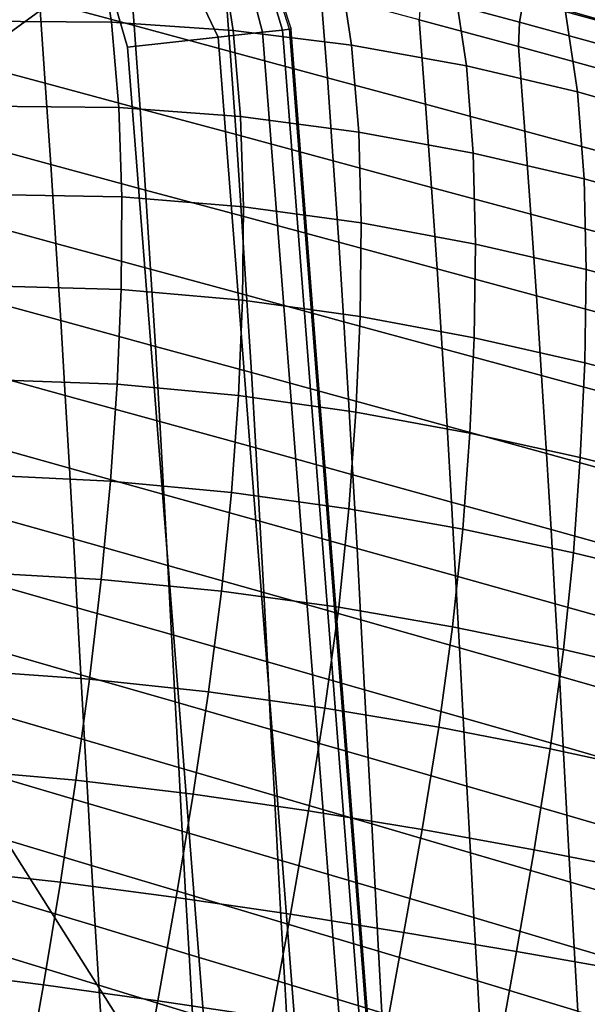
# Model space of a CAD drawing. Units: inches. Extents: x -15.9 to 15.8, y -13.6 to 18.1.
# Drawn here: x 9.5 to 12.1, y 4.5 to 9 of the extents above; entities that cross this region are included whole.
import ezdxf

# ---------------------------------------------------------------- set-up
doc = ezdxf.new("R2010")
doc.units = ezdxf.units.IN
doc.header["$MEASUREMENT"] = 0
doc.layers.add('Knoll Studio Chair Base', color=2, linetype='Continuous')
doc.layers.add('Knoll Studio Chair Cushion', color=2, linetype='Continuous')

msp = doc.modelspace()

# ---------------------------------------------------------------- linework, layer by layer
at = {"layer": 'Knoll Studio Chair Base'}
for points in [[(3.6794, 10.3662, 0.2476), (7.7775, 7.7775, 0.2476), (9.8467, 9.2821, 0.2476), (8.8973, 9.9578, 0.2476)], [(10.5841, 8.9669, 0.1693), (10.6767, 8.9771, 0.1082), (10.4545, 9.7085, 0.0874), (10.3981, 9.677, 0.1468)], [(10.6767, 8.9771, 0.1082), (10.708, 8.9806, 0.059), (10.4743, 9.7195, 0.0388), (10.4545, 9.7085, 0.0874)], [(10.4743, 9.7195, 0.0002), (10.7158, 8.9815, 0.0002), (10.708, 8.9806, 0.059), (10.4743, 9.7195, 0.0388)], [(10.5841, 8.9669, 0.1693), (10.3981, 9.677, 0.1468), (10.1224, 9.4795, 0.1972), (10.3778, 8.944, 0.2221)], [(9.9578, 8.8973, 0.2476), (10.3778, 8.944, 0.2221), (10.1224, 9.4795, 0.1972), (9.8467, 9.2821, 0.2476)], [(9.8467, 9.2821, 0.2476), (7.7775, 7.7775, 0.2476), (10.3662, 3.6795, 0.2475), (9.9578, 8.8973, 0.2476)], [(10.7865, 3.6987, 0.2221), (10.9932, 3.7081, 0.1695), (10.5841, 8.9669, 0.1693), (10.3778, 8.944, 0.2221)], [(10.9932, 3.7081, 0.1695), (11.0858, 3.7123, 0.1092), (10.6767, 8.9771, 0.1082), (10.5841, 8.9669, 0.1693)], [(11.0858, 3.7123, 0.1092), (11.1179, 3.7138, 0.0601), (10.708, 8.9806, 0.059), (10.6767, 8.9771, 0.1082)], [(11.1179, 3.7138, 0.0601), (11.1261, 3.7142, 0.0004), (10.7158, 8.9815, 0.0002), (10.708, 8.9806, 0.059)], [(10.7865, 3.6987, 0.2221), (10.3778, 8.944, 0.2221), (9.9578, 8.8973, 0.2476), (10.3662, 3.6795, 0.2475)], [(10.3662, 3.6795, 0.2475), (7.7775, 7.7775, 0.2476), (1.8555, 1.8555, 0.6185), (2.4238, 1.0036, 0.6185)]]:
    msp.add_3dface(points, dxfattribs=at)
at = {"layer": 'Knoll Studio Chair Cushion'}
for points in [[(9.5188, 9.5111, 21.9738), (9.5485, 9.1161, 21.8385), (9.9879, 8.9976, 22.0237), (9.9583, 9.3918, 22.1462)], [(12.3943, 9.276, 18.6783), (12.4831, 8.9288, 18.3233), (11.9868, 9.0703, 17.9395), (11.8959, 9.4133, 18.3093)], [(9.8824, 9.0133, 16.1999), (9.249, 9.0175, 15.8903), (9.1908, 9.3907, 16.289), (9.8237, 9.3866, 16.594)], [(10.4474, 8.9749, 16.513), (9.8824, 9.0133, 16.1999), (9.8237, 9.3866, 16.594), (10.3891, 9.35, 16.8984)], [(9.9583, 9.3918, 22.1462), (9.9879, 8.9976, 22.0237), (10.4333, 8.8775, 22.1922), (10.4036, 9.2709, 22.3018)], [(10.9965, 8.9064, 16.8532), (10.4474, 8.9749, 16.513), (10.3891, 9.35, 16.8984), (10.9388, 9.2833, 17.2254)], [(10.4036, 9.2709, 22.3018), (10.4333, 8.8775, 22.1922), (10.884, 8.7559, 22.3428), (10.8543, 9.1486, 22.4398)], [(11.5288, 8.8108, 17.216), (10.9965, 8.9064, 16.8532), (10.9388, 9.2833, 17.2254), (11.4717, 9.1893, 17.5731)], [(9.1151, 9.233, 21.6376), (9.1429, 8.8467, 21.4665), (9.5761, 8.7301, 21.6787), (9.5485, 9.1161, 21.8385)], [(11.7935, 9.1176, 22.4895), (11.3393, 9.2433, 22.381), (11.3169, 9.1374, 22.4987), (11.7752, 9.0129, 22.6005)], [(12.0434, 8.691, 17.5973), (11.5288, 8.8108, 17.216), (11.4717, 9.1893, 17.5731), (11.9868, 9.0703, 17.9395)], [(12.2705, 9.0849, 22.4434), (11.8199, 9.2147, 22.3378), (11.7935, 9.1176, 22.4895), (12.2506, 8.9905, 22.5817)], [(10.8543, 9.1486, 22.4398), (10.884, 8.7559, 22.3428), (11.3396, 8.6329, 22.4743), (11.3099, 9.025, 22.5593)], [(11.7752, 9.0129, 22.6005), (11.3169, 9.1374, 22.4987), (11.3099, 9.025, 22.5593), (11.7698, 8.9002, 22.6595)], [(9.5485, 9.1161, 21.8385), (9.5761, 8.7301, 21.6787), (10.0155, 8.6118, 21.8756), (9.9879, 8.9976, 22.0237)], [(12.2506, 8.9905, 22.5817), (11.7935, 9.1176, 22.4895), (11.7752, 9.0129, 22.6005), (12.2369, 8.8873, 22.6836)], [(12.5398, 8.5498, 17.9934), (12.0434, 8.691, 17.5973), (11.9868, 9.0703, 17.9395), (12.4831, 8.9288, 18.3233)], [(9.9173, 8.6172, 15.8257), (9.2875, 8.624, 15.506), (9.249, 9.0175, 15.8903), (9.8824, 9.0133, 16.1999)], [(10.4815, 8.5754, 16.1526), (9.9173, 8.6172, 15.8257), (9.8824, 9.0133, 16.1999), (10.4474, 8.9749, 16.513)], [(9.9879, 8.9976, 22.0237), (10.0155, 8.6118, 21.8756), (10.4608, 8.492, 22.0558), (10.4333, 8.8775, 22.1922)], [(11.3099, 9.025, 22.5593), (11.3396, 8.6329, 22.4743), (11.7996, 8.5087, 22.5857), (11.7698, 8.9002, 22.6595)], [(12.2369, 8.8873, 22.6836), (11.7752, 9.0129, 22.6005), (11.7698, 8.9002, 22.6595), (12.2333, 8.7744, 22.7398)], [(11.0295, 8.5041, 16.5057), (10.4815, 8.5754, 16.1526), (10.4474, 8.9749, 16.513), (10.9965, 8.9064, 16.8532)], [(11.5606, 8.4069, 16.8806), (11.0295, 8.5041, 16.5057), (10.9965, 8.9064, 16.8532), (11.5288, 8.8108, 17.216)], [(10.4333, 8.8775, 22.1922), (10.4608, 8.492, 22.0558), (10.9115, 8.3705, 22.218), (10.884, 8.7559, 22.3428)], [(11.7698, 8.9002, 22.6595), (11.7996, 8.5087, 22.5857), (12.2632, 8.3834, 22.6761), (12.2333, 8.7744, 22.7398)], [(9.1429, 8.8467, 21.4665), (9.1688, 8.4704, 21.2741), (9.6018, 8.3536, 21.4965), (9.5761, 8.7301, 21.6787)], [(12.0745, 8.2874, 17.2732), (11.5606, 8.4069, 16.8806), (11.5288, 8.8108, 17.216), (12.0434, 8.691, 17.5973)], [(9.5761, 8.7301, 21.6787), (9.6018, 8.3536, 21.4965), (10.041, 8.2351, 21.7039), (10.0155, 8.6118, 21.8756)], [(10.884, 8.7559, 22.3428), (10.9115, 8.3705, 22.218), (11.3673, 8.2477, 22.3608), (11.3396, 8.6329, 22.4743)], [(12.5714, 8.1487, 17.6798), (12.0745, 8.2874, 17.2732), (12.0434, 8.691, 17.5973), (12.5398, 8.5498, 17.9934)], [(11.3396, 8.6329, 22.4743), (11.3673, 8.2477, 22.3608), (11.8274, 8.1235, 22.483), (11.7996, 8.5087, 22.5857)], [(9.9318, 8.2031, 15.4699), (9.3081, 8.2142, 15.137), (9.2875, 8.624, 15.506), (9.9173, 8.6172, 15.8257)], [(10.495, 8.1572, 15.8132), (9.9318, 8.2031, 15.4699), (9.9173, 8.6172, 15.8257), (10.4815, 8.5754, 16.1526)], [(10.0155, 8.6118, 21.8756), (10.041, 8.2351, 21.7039), (10.4862, 8.115, 21.8948), (10.4608, 8.492, 22.0558)], [(11.0416, 8.083, 16.1789), (10.495, 8.1572, 15.8132), (10.4815, 8.5754, 16.1526), (11.0295, 8.5041, 16.5057)], [(10.4608, 8.492, 22.0558), (10.4862, 8.115, 21.8948), (10.937, 7.9933, 22.0676), (10.9115, 8.3705, 22.218)], [(11.5713, 7.9848, 16.564), (11.0416, 8.083, 16.1789), (11.0295, 8.5041, 16.5057), (11.5606, 8.4069, 16.8806)], [(11.7996, 8.5087, 22.5857), (11.8274, 8.1235, 22.483), (12.2913, 7.9981, 22.5832), (12.2632, 8.3834, 22.6761)], [(9.1688, 8.4704, 21.2741), (9.193, 8.1042, 21.0625), (9.6257, 7.9869, 21.294), (9.6018, 8.3536, 21.4965)], [(12.0847, 7.8665, 16.9658), (11.5713, 7.9848, 16.564), (11.5606, 8.4069, 16.8806), (12.0745, 8.2874, 17.2732)], [(10.9115, 8.3705, 22.218), (10.937, 7.9933, 22.0676), (11.3929, 7.8701, 22.2208), (11.3673, 8.2477, 22.3608)], [(9.6018, 8.3536, 21.4965), (9.6257, 7.9869, 21.294), (10.0647, 7.8679, 21.5107), (10.041, 8.2351, 21.7039)], [(12.5822, 7.7319, 17.3821), (12.0847, 7.8665, 16.9658), (12.0745, 8.2874, 17.2732), (12.5714, 8.1487, 17.6798)], [(10.041, 8.2351, 21.7039), (10.0647, 7.8679, 21.5107), (10.5098, 7.7472, 21.7111), (10.4862, 8.115, 21.8948)], [(11.3673, 8.2477, 22.3608), (11.3929, 7.8701, 22.2208), (11.8534, 7.7454, 22.3531), (11.8274, 8.1235, 22.483)], [(9.9285, 7.7748, 15.1311), (9.3123, 7.7912, 14.7836), (9.3081, 8.2142, 15.137), (9.9318, 8.2031, 15.4699)], [(10.4909, 7.725, 15.4906), (9.9285, 7.7748, 15.1311), (9.9318, 8.2031, 15.4699), (10.495, 8.1572, 15.8132)], [(11.0362, 7.6487, 15.8687), (10.4909, 7.725, 15.4906), (10.495, 8.1572, 15.8132), (11.0416, 8.083, 16.1789)], [(9.193, 8.1042, 21.0625), (9.2157, 7.7481, 20.8337), (9.648, 7.63, 21.0732), (9.6257, 7.9869, 21.294)], [(10.4862, 8.115, 21.8948), (10.5098, 7.7472, 21.7111), (10.9606, 7.6248, 21.8935), (10.937, 7.9933, 22.0676)], [(11.5648, 7.5503, 16.2636), (11.0362, 7.6487, 15.8687), (11.0416, 8.083, 16.1789), (11.5713, 7.9848, 16.564)], [(11.8274, 8.1235, 22.483), (11.8534, 7.7454, 22.3531), (12.3177, 7.6194, 22.4631), (12.2913, 7.9981, 22.5832)], [(10.937, 7.9933, 22.0676), (10.9606, 7.6248, 21.8935), (11.4167, 7.5008, 22.0564), (11.3929, 7.8701, 22.2208)], [(9.6257, 7.9869, 21.294), (9.648, 7.63, 21.0732), (10.0868, 7.5102, 21.2981), (10.0647, 7.8679, 21.5107)], [(12.0777, 7.4341, 16.6743), (11.5648, 7.5503, 16.2636), (11.5713, 7.9848, 16.564), (12.0847, 7.8665, 16.9658)], [(10.0647, 7.8679, 21.5107), (10.0868, 7.5102, 21.2981), (10.5317, 7.3886, 21.507), (10.5098, 7.7472, 21.7111)], [(11.3929, 7.8701, 22.2208), (11.4167, 7.5008, 22.0564), (11.8775, 7.3753, 22.1982), (11.8534, 7.7454, 22.3531)], [(12.5761, 7.3043, 17.0998), (12.0777, 7.4341, 16.6743), (12.0847, 7.8665, 16.9658), (12.5822, 7.7319, 17.3821)], [(9.91, 7.3351, 14.8077), (9.3013, 7.3573, 14.4465), (9.3123, 7.7912, 14.7836), (9.9285, 7.7748, 15.1311)], [(10.4717, 7.2827, 15.1807), (9.91, 7.3351, 14.8077), (9.9285, 7.7748, 15.1311), (10.4909, 7.725, 15.4906)], [(9.2157, 7.7481, 20.8337), (9.2369, 7.4021, 20.5894), (9.6688, 7.283, 20.8359), (9.648, 7.63, 21.0732)], [(11.0162, 7.2057, 15.5708), (10.4717, 7.2827, 15.1807), (10.4909, 7.725, 15.4906), (11.0362, 7.6487, 15.8687)], [(10.5098, 7.7472, 21.7111), (10.5317, 7.3886, 21.507), (10.9826, 7.2653, 21.698), (10.9606, 7.6248, 21.8935)], [(11.8534, 7.7454, 22.3531), (11.8775, 7.3753, 22.1982), (12.3425, 7.2483, 22.3176), (12.3177, 7.6194, 22.4631)], [(9.648, 7.63, 21.0732), (9.6688, 7.283, 20.8359), (10.1073, 7.1622, 21.0681), (10.0868, 7.5102, 21.2981)], [(10.9606, 7.6248, 21.8935), (10.9826, 7.2653, 21.698), (11.4389, 7.1403, 21.8697), (11.4167, 7.5008, 22.0564)], [(11.5441, 7.1084, 15.9767), (11.0162, 7.2057, 15.5708), (11.0362, 7.6487, 15.8687), (11.5648, 7.5503, 16.2636)], [(12.0569, 6.9951, 16.3975), (11.5441, 7.1084, 15.9767), (11.5648, 7.5503, 16.2636), (12.0777, 7.4341, 16.6743)], [(10.0868, 7.5102, 21.2981), (10.1073, 7.1622, 21.0681), (10.5521, 7.0395, 21.2844), (10.5317, 7.3886, 21.507)], [(11.4167, 7.5008, 22.0564), (11.4389, 7.1403, 21.8697), (11.9001, 7.0136, 22.0205), (11.8775, 7.3753, 22.1982)], [(9.2369, 7.4021, 20.5894), (9.257, 7.0657, 20.3311), (9.6884, 6.9456, 20.5838), (9.6688, 7.283, 20.8359)], [(12.5561, 6.8699, 16.8327), (12.0569, 6.9951, 16.3975), (12.0777, 7.4341, 16.6743), (12.5761, 7.3043, 17.0998)], [(9.8781, 6.8861, 14.4984), (9.2757, 6.9141, 14.1262), (9.3013, 7.3573, 14.4465), (9.91, 7.3351, 14.8077)], [(10.5317, 7.3886, 21.507), (10.5521, 7.0395, 21.2844), (11.003, 6.915, 21.4833), (10.9826, 7.2653, 21.698)], [(11.8775, 7.3753, 22.1982), (11.9001, 7.0136, 22.0205), (12.3658, 6.8854, 22.1489), (12.3425, 7.2483, 22.3176)], [(10.4397, 6.8335, 14.8796), (9.8781, 6.8861, 14.4984), (9.91, 7.3351, 14.8077), (10.4717, 7.2827, 15.1807)], [(9.6688, 7.283, 20.8359), (9.6884, 6.9456, 20.5838), (10.1265, 6.8236, 20.8225), (10.1073, 7.1622, 21.0681)], [(10.9841, 6.758, 15.2814), (10.4397, 6.8335, 14.8796), (10.4717, 7.2827, 15.1807), (11.0162, 7.2057, 15.5708)], [(10.9826, 7.2653, 21.698), (11.003, 6.915, 21.4833), (11.4595, 6.7887, 21.663), (11.4389, 7.1403, 21.8697)], [(11.5121, 6.6635, 15.7007), (10.9841, 6.758, 15.2814), (11.0162, 7.2057, 15.5708), (11.5441, 7.1084, 15.9767)], [(10.1073, 7.1622, 21.0681), (10.1265, 6.8236, 20.8225), (10.5712, 6.6997, 21.0454), (10.5521, 7.0395, 21.2844)], [(11.4389, 7.1403, 21.8697), (11.4595, 6.7887, 21.663), (11.9213, 6.6607, 21.8222), (11.9001, 7.0136, 22.0205)], [(12.0251, 6.5538, 16.1346), (11.5121, 6.6635, 15.7007), (11.5441, 7.1084, 15.9767), (12.0569, 6.9951, 16.3975)], [(9.257, 7.0657, 20.3311), (9.276, 6.7388, 20.0604), (9.7069, 6.6175, 20.3186), (9.6884, 6.9456, 20.5838)], [(10.5521, 7.0395, 21.2844), (10.5712, 6.6997, 21.0454), (11.022, 6.574, 21.2513), (11.003, 6.915, 21.4833)], [(11.9001, 7.0136, 22.0205), (11.9213, 6.6607, 21.8222), (12.3877, 6.5309, 21.9592), (12.3658, 6.8854, 22.1489)], [(12.5249, 6.4323, 16.5807), (12.0251, 6.5538, 16.1346), (12.0569, 6.9951, 16.3975), (12.5561, 6.8699, 16.8327)], [(9.6884, 6.9456, 20.5838), (9.7069, 6.6175, 20.3186), (10.1447, 6.4943, 20.5629), (10.1265, 6.8236, 20.8225)], [(9.8781, 6.8861, 14.4984), (9.8346, 6.4297, 14.2017), (9.2401, 6.464, 13.8172), (9.2757, 6.9141, 14.1262)], [(11.003, 6.915, 21.4833), (11.022, 6.574, 21.2513), (11.4788, 6.4462, 21.4384), (11.4595, 6.7887, 21.663)], [(9.8346, 6.4297, 14.2017), (9.8781, 6.8861, 14.4984), (10.4397, 6.8335, 14.8796), (10.3937, 6.3758, 14.593)], [(10.1265, 6.8236, 20.8225), (10.1447, 6.4943, 20.5629), (10.5891, 6.3691, 20.7919), (10.5712, 6.6997, 21.0454)], [(10.3937, 6.3758, 14.593), (10.4397, 6.8335, 14.8796), (10.9841, 6.758, 15.2814), (10.9368, 6.3017, 15.0075)], [(10.9368, 6.3017, 15.0075), (10.9841, 6.758, 15.2814), (11.5121, 6.6635, 15.7007), (11.4649, 6.2104, 15.4401)], [(11.4595, 6.7887, 21.663), (11.4788, 6.4462, 21.4384), (11.9411, 6.3166, 21.6054), (11.9213, 6.6607, 21.8222)], [(9.276, 6.7388, 20.0604), (9.2942, 6.421, 19.7786), (9.7246, 6.2984, 20.0417), (9.7069, 6.6175, 20.3186)], [(10.5712, 6.6997, 21.0454), (10.5891, 6.3691, 20.7919), (11.04, 6.2419, 21.004), (11.022, 6.574, 21.2513)], [(11.4649, 6.2104, 15.4401), (11.5121, 6.6635, 15.7007), (12.0251, 6.5538, 16.1346), (11.9791, 6.105, 15.8862)], [(11.9213, 6.6607, 21.8222), (11.9411, 6.3166, 21.6054), (12.4084, 6.1852, 21.7508), (12.3877, 6.5309, 21.9592)], [(9.7069, 6.6175, 20.3186), (9.7246, 6.2984, 20.0417), (10.162, 6.1739, 20.2911), (10.1447, 6.4943, 20.5629)], [(11.022, 6.574, 21.2513), (11.04, 6.2419, 21.004), (11.4971, 6.1127, 21.198), (11.4788, 6.4462, 21.4384)], [(11.9791, 6.105, 15.8862), (12.0251, 6.5538, 16.1346), (12.5249, 6.4323, 16.5807), (12.4811, 5.9882, 16.3416)], [(10.1447, 6.4943, 20.5629), (10.162, 6.1739, 20.2911), (10.6062, 6.0473, 20.5254), (10.5891, 6.3691, 20.7919)], [(9.8346, 6.4297, 14.2017), (9.7807, 5.967, 13.9166), (9.1985, 6.0089, 13.5142), (9.2401, 6.464, 13.8172)], [(11.4788, 6.4462, 21.4384), (11.4971, 6.1127, 21.198), (11.9599, 5.9814, 21.3723), (11.9411, 6.3166, 21.6054)], [(9.2942, 6.421, 19.7786), (9.3117, 6.1118, 19.4868), (9.7416, 5.9879, 19.7544), (9.7246, 6.2984, 20.0417)], [(9.7807, 5.967, 13.9166), (9.8346, 6.4297, 14.2017), (10.3937, 6.3758, 14.593), (10.3333, 5.9085, 14.326)], [(10.3333, 5.9085, 14.326), (10.3937, 6.3758, 14.593), (10.9368, 6.3017, 15.0075), (10.873, 5.8334, 14.7544)], [(10.5891, 6.3691, 20.7919), (10.6062, 6.0473, 20.5254), (11.0571, 5.9187, 20.7434), (11.04, 6.2419, 21.004)], [(10.873, 5.8334, 14.7544), (10.9368, 6.3017, 15.0075), (11.4649, 6.2104, 15.4401), (11.4005, 5.7445, 15.1975)], [(11.9411, 6.3166, 21.6054), (11.9599, 5.9814, 21.3723), (12.4281, 5.8482, 21.5256), (12.4084, 6.1852, 21.7508)], [(9.7246, 6.2984, 20.0417), (9.7416, 5.9879, 19.7544), (10.1786, 5.8621, 20.0085), (10.162, 6.1739, 20.2911)], [(11.04, 6.2419, 21.004), (11.0571, 5.9187, 20.7434), (11.5144, 5.7879, 20.9436), (11.4971, 6.1127, 21.198)], [(11.4005, 5.7445, 15.1975), (11.4649, 6.2104, 15.4401), (11.9791, 6.105, 15.8862), (11.917, 5.6442, 15.6514)], [(10.162, 6.1739, 20.2911), (10.1786, 5.8621, 20.0085), (10.6226, 5.7341, 20.2477), (10.6062, 6.0473, 20.5254)], [(9.3117, 6.1118, 19.4868), (9.3287, 5.8108, 19.186), (9.7581, 5.6856, 19.4579), (9.7416, 5.9879, 19.7544)], [(11.4971, 6.1127, 21.198), (11.5144, 5.7879, 20.9436), (11.9779, 5.6549, 21.1249), (11.9599, 5.9814, 21.3723)], [(11.917, 5.6442, 15.6514), (11.9791, 6.105, 15.8862), (12.4811, 5.9882, 16.3416), (12.4237, 5.535, 16.1125)], [(10.6062, 6.0473, 20.5254), (10.6226, 5.7341, 20.2477), (11.0735, 5.6039, 20.4711), (11.0571, 5.9187, 20.7434)], [(9.7807, 5.967, 13.9166), (9.7178, 5.4991, 13.642), (9.1502, 5.5495, 13.2187), (9.1985, 6.0089, 13.5142)], [(9.7416, 5.9879, 19.7544), (9.7581, 5.6856, 19.4579), (10.1948, 5.5584, 19.7163), (10.1786, 5.8621, 20.0085)], [(11.9599, 5.9814, 21.3723), (11.9779, 5.6549, 21.1249), (12.4469, 5.5198, 21.2858), (12.4281, 5.8482, 21.5256)], [(9.7178, 5.4991, 13.642), (9.7807, 5.967, 13.9166), (10.3333, 5.9085, 14.326), (10.2619, 5.4343, 14.0735)], [(10.2619, 5.4343, 14.0735), (10.3333, 5.9085, 14.326), (10.873, 5.8334, 14.7544), (10.797, 5.3573, 14.5163)], [(11.0571, 5.9187, 20.7434), (11.0735, 5.6039, 20.4711), (11.5311, 5.4715, 20.6772), (11.5144, 5.7879, 20.9436)], [(10.1786, 5.8621, 20.0085), (10.1948, 5.5584, 19.7163), (10.6386, 5.4289, 19.9603), (10.6226, 5.7341, 20.2477)], [(9.3287, 5.8108, 19.186), (9.3455, 5.5175, 18.8771), (9.7744, 5.391, 19.1531), (9.7581, 5.6856, 19.4579)], [(10.797, 5.3573, 14.5163), (10.873, 5.8334, 14.7544), (11.4005, 5.7445, 15.1975), (11.3238, 5.2704, 14.9682)], [(11.5144, 5.7879, 20.9436), (11.5311, 5.4715, 20.6772), (11.9951, 5.3367, 20.865), (11.9779, 5.6549, 21.1249)], [(10.6226, 5.7341, 20.2477), (10.6386, 5.4289, 19.9603), (11.0896, 5.2972, 20.1887), (11.0735, 5.6039, 20.4711)], [(11.3238, 5.2704, 14.9682), (11.4005, 5.7445, 15.1975), (11.917, 5.6442, 15.6514), (11.8431, 5.1759, 15.4274)], [(9.7581, 5.6856, 19.4579), (9.7744, 5.391, 19.1531), (10.2107, 5.2624, 19.4158), (10.1948, 5.5584, 19.7163)], [(11.8431, 5.1759, 15.4274), (11.917, 5.6442, 15.6514), (12.4237, 5.535, 16.1125), (12.3559, 5.0759, 15.8922)], [(11.9779, 5.6549, 21.1249), (11.9951, 5.3367, 20.865), (12.4651, 5.1997, 21.0332), (12.4469, 5.5198, 21.2858)], [(11.0735, 5.6039, 20.4711), (11.0896, 5.2972, 20.1887), (11.5474, 5.1631, 20.4004), (11.5311, 5.4715, 20.6772)], [(9.7178, 5.4991, 13.642), (9.6467, 5.0269, 13.3769), (9.0944, 5.086, 12.932), (9.1502, 5.5495, 13.2187)], [(10.1948, 5.5584, 19.7163), (10.2107, 5.2624, 19.4158), (10.6544, 5.1315, 19.6643), (10.6386, 5.4289, 19.9603)], [(9.3455, 5.5175, 18.8771), (9.3621, 5.2317, 18.5609), (9.7907, 5.1038, 18.8411), (9.7744, 5.391, 19.1531)], [(9.6467, 5.0269, 13.3769), (9.7178, 5.4991, 13.642), (10.2619, 5.4343, 14.0735), (10.1824, 4.956, 13.8305)], [(10.1824, 4.956, 13.8305), (10.2619, 5.4343, 14.0735), (10.797, 5.3573, 14.5163), (10.7131, 4.8773, 14.2873)], [(11.5311, 5.4715, 20.6772), (11.5474, 5.1631, 20.4004), (12.012, 5.0266, 20.5945), (11.9951, 5.3367, 20.865)], [(9.7744, 5.391, 19.1531), (9.7907, 5.1038, 18.8411), (10.2267, 4.9737, 19.1082), (10.2107, 5.2624, 19.4158)], [(10.6386, 5.4289, 19.9603), (10.6544, 5.1315, 19.6643), (11.1054, 4.9982, 19.8977), (11.0896, 5.2972, 20.1887)], [(10.7131, 4.8773, 14.2873), (10.797, 5.3573, 14.5163), (11.3238, 5.2704, 14.9682), (11.2393, 4.7929, 14.7476)], [(11.0896, 5.2972, 20.1887), (11.1054, 4.9982, 19.8977), (11.5635, 4.8624, 20.1149), (11.5474, 5.1631, 20.4004)], [(11.9951, 5.3367, 20.865), (12.012, 5.0266, 20.5945), (12.4828, 4.8877, 20.7697), (12.4651, 5.1997, 21.0332)], [(10.2107, 5.2624, 19.4158), (10.2267, 4.9737, 19.1082), (10.6702, 4.8412, 19.3613), (10.6544, 5.1315, 19.6643)], [(11.2393, 4.7929, 14.7476), (11.3238, 5.2704, 14.9682), (11.8431, 5.1759, 15.4274), (11.7616, 4.7045, 15.2117)], [(9.3621, 5.2317, 18.5609), (9.3789, 4.9528, 18.2381), (9.8071, 4.8235, 18.5227), (9.7907, 5.1038, 18.8411)], [(11.5474, 5.1631, 20.4004), (11.5635, 4.8624, 20.1149), (12.0286, 4.7241, 20.315), (12.012, 5.0266, 20.5945)], [(11.7616, 4.7045, 15.2117), (11.8431, 5.1759, 15.4274), (12.3559, 5.0759, 15.8922), (12.2807, 4.6139, 15.68)], [(10.6544, 5.1315, 19.6643), (10.6702, 4.8412, 19.3613), (11.1212, 4.7063, 19.5995), (11.1054, 4.9982, 19.8977)], [(9.6467, 5.0269, 13.3769), (9.5683, 4.551, 13.1206), (9.03, 4.6187, 12.6558), (9.0944, 5.086, 12.932)], [(9.7907, 5.1038, 18.8411), (9.8071, 4.8235, 18.5227), (10.2428, 4.6918, 18.7943), (10.2267, 4.9737, 19.1082)], [(9.5683, 4.551, 13.1206), (9.6467, 5.0269, 13.3769), (10.1824, 4.956, 13.8305), (10.0977, 4.4758, 13.592)], [(12.012, 5.0266, 20.5945), (12.0286, 4.7241, 20.315), (12.5003, 4.5833, 20.4969), (12.4828, 4.8877, 20.7697)], [(11.1054, 4.9982, 19.8977), (11.1212, 4.7063, 19.5995), (11.5796, 4.5689, 19.8221), (11.5635, 4.8624, 20.1149)], [(9.3789, 4.9528, 18.2381), (9.3959, 4.6805, 17.9094), (9.8238, 4.5496, 18.1987), (9.8071, 4.8235, 18.5227)], [(10.0977, 4.4758, 13.592), (10.1824, 4.956, 13.8305), (10.7131, 4.8773, 14.2873), (10.6253, 4.3972, 14.0618)], [(10.2267, 4.9737, 19.1082), (10.2428, 4.6918, 18.7943), (10.6863, 4.5578, 19.0522), (10.6702, 4.8412, 19.3613)], [(10.6253, 4.3972, 14.0618), (10.7131, 4.8773, 14.2873), (11.2393, 4.7929, 14.7476), (11.1515, 4.3162, 14.5313)], [(10.6702, 4.8412, 19.3613), (10.6863, 4.5578, 19.0522), (11.1373, 4.4213, 19.2955), (11.1212, 4.7063, 19.5995)], [(11.5635, 4.8624, 20.1149), (11.5796, 4.5689, 19.8221), (12.0452, 4.4288, 20.028), (12.0286, 4.7241, 20.315)], [(9.8071, 4.8235, 18.5227), (9.8238, 4.5496, 18.1987), (10.2594, 4.4164, 18.4752), (10.2428, 4.6918, 18.7943)], [(11.1515, 4.3162, 14.5313), (11.2393, 4.7929, 14.7476), (11.7616, 4.7045, 15.2117), (11.6766, 4.2342, 15.0019)], [(11.1212, 4.7063, 19.5995), (11.1373, 4.4213, 19.2955), (11.596, 4.2821, 19.5234), (11.5796, 4.5689, 19.8221)], [(11.6766, 4.2342, 15.0019), (11.7616, 4.7045, 15.2117), (12.2807, 4.6139, 15.68), (12.2009, 4.1521, 15.475)], [(12.0286, 4.7241, 20.315), (12.0452, 4.4288, 20.028), (12.5177, 4.2861, 20.2164), (12.5003, 4.5833, 20.4969)], [(9.3959, 4.6805, 17.9094), (9.4133, 4.4143, 17.5752), (9.8411, 4.2818, 17.8698), (9.8238, 4.5496, 18.1987)], [(10.2428, 4.6918, 18.7943), (10.2594, 4.4164, 18.4752), (10.7028, 4.2807, 18.7381), (10.6863, 4.5578, 19.0522)], [(9.5683, 4.551, 13.1206), (9.4833, 4.072, 12.8724), (8.9561, 4.1478, 12.3916), (9.03, 4.6187, 12.6558)], [(11.5796, 4.5689, 19.8221), (11.596, 4.2821, 19.5234), (12.062, 4.1403, 19.7351), (12.0452, 4.4288, 20.028)], [(9.4833, 4.072, 12.8724), (9.5683, 4.551, 13.1206), (10.0977, 4.4758, 13.592), (10.0105, 3.9963, 13.3532)], [(9.8238, 4.5496, 18.1987), (9.8411, 4.2818, 17.8698), (10.2767, 4.1469, 18.1516), (10.2594, 4.4164, 18.4752)], [(10.6863, 4.5578, 19.0522), (10.7028, 4.2807, 18.7381), (11.154, 4.1425, 18.9867), (11.1373, 4.4213, 19.2955)], [(10.0105, 3.9963, 13.3532), (10.0977, 4.4758, 13.592), (10.6253, 4.3972, 14.0618), (10.5377, 3.9205, 13.834)]]:
    msp.add_3dface(points, dxfattribs=at)

doc.saveas('drawing.dxf')
